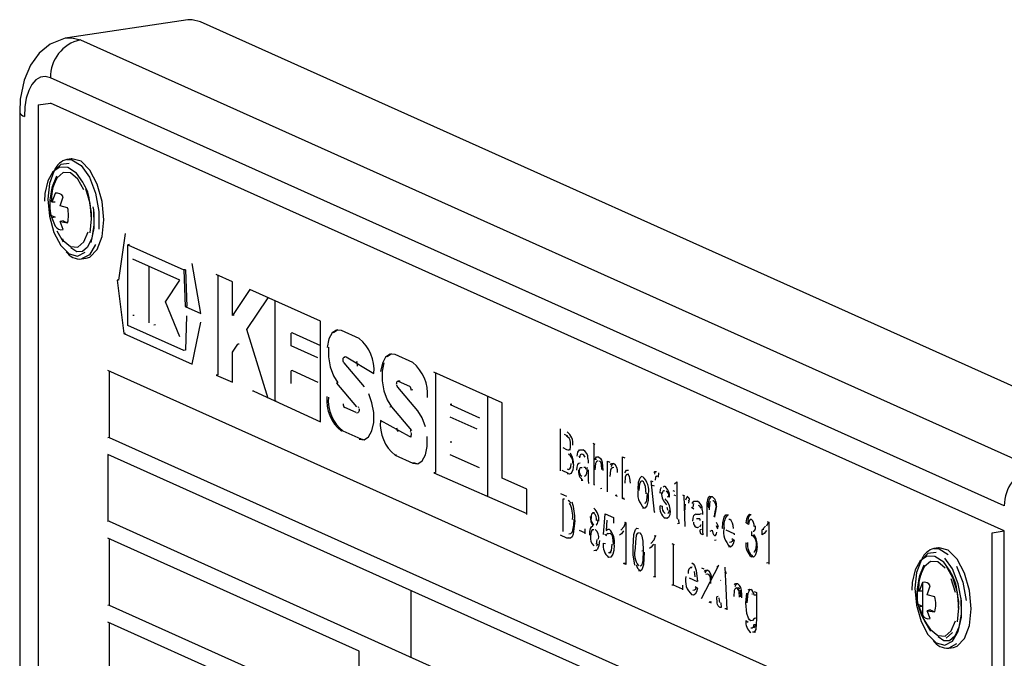
# Model space of a CAD drawing. Units: millimetres. Extents: x 69184 to 81475, y 69861 to 78440.
# Drawn here: x 79532 to 79588, y 74755 to 74792 of the extents above; entities that cross this region are included whole.
import ezdxf

# ---------------------------------------------------------------- set-up
doc = ezdxf.new("R2010")
doc.units = ezdxf.units.MM

# ---------------------------------------------------------------- blocks, each defined once
blk = doc.blocks.new('93025.01_MS - iso')
for p, q in [((-1327.808, 1617.684), (-1334.737, 1616.648)), ((-1272.069, 1592.912), (-1327.069, 1617.568)), ((-1333.998, 1616.533), (-1278.998, 1591.877)), ((-1280.73, 1589.687), (-1335.73, 1614.342)), ((-1336.423, 1612.79), (-1335.73, 1612.893)), ((-1336.423, 1612.79), (-1336.423, 1548.073)), ((-1280.73, 1588.238), (-1335.73, 1612.893)), ((-1337.498, 1612.376), (-1337.498, 1550.557)), ((-1334.524, 1609.682), (-1334.784, 1609.643)), ((-1335.447, 1607.69), (-1335.642, 1607.176)), ((-1335.642, 1607.176), (-1335.71, 1607.299)), ((-1335.447, 1607.181), (-1335.642, 1607.176)), ((-1335.173, 1606.965), (-1334.997, 1607.489)), ((-1334.733, 1606.861), (-1335.173, 1606.965)), ((-1335.71, 1606.43), (-1335.642, 1606.27)), ((-1335.71, 1606.43), (-1335.447, 1606.312)), ((-1335.447, 1606.312), (-1335.642, 1606.27)), ((-1335.642, 1606.27), (-1335.447, 1605.802)), ((-1334.997, 1606.11), (-1335.173, 1606.06)), ((-1334.997, 1605.601), (-1335.173, 1606.06)), ((-1335.173, 1606.06), (-1334.733, 1605.992)), ((-1334.997, 1606.11), (-1334.733, 1605.992)), ((-1331.413, 1605.37), (-1331.794, 1602.695)), ((-1331.17, 1604.733), (-1331.257, 1604.72)), ((-1331.257, 1600.084), (-1331.257, 1604.72)), ((-1331.257, 1604.72), (-1328.032, 1603.274)), ((-1333.927, 1603.907), (-1333.667, 1603.946)), ((-1328.257, 1602.686), (-1330.975, 1603.904)), ((-1330.039, 1600.227), (-1330.039, 1603.484)), ((-1327.945, 1603.287), (-1328.032, 1603.274)), ((-1328.032, 1603.274), (-1327.957, 1601.166)), ((-1327.945, 1603.287), (-1327.87, 1601.179)), ((-1327.057, 1600.763), (-1327.557, 1603.641)), ((-1331.794, 1602.695), (-1331.881, 1602.682)), ((-1331.881, 1602.682), (-1331.493, 1599.61)), ((-1329.1, 1601.435), (-1328.257, 1602.686)), ((-1325.227, 1602.597), (-1326.163, 1603.016)), ((-1326.076, 1602.977), (-1326.076, 1597.234)), ((-1325.227, 1600.658), (-1325.227, 1602.597)), ((-1324.223, 1602.147), (-1325.227, 1600.658)), ((-1320.163, 1600.326), (-1324.223, 1602.147)), ((-1328.257, 1599.429), (-1329.1, 1601.435)), ((-1324.398, 1599.838), (-1323.163, 1601.671)), ((-1322.788, 1601.503), (-1322.788, 1595.708)), ((-1327.87, 1601.179), (-1327.957, 1601.166)), ((-1327.957, 1601.166), (-1327.057, 1600.763)), ((-1330.888, 1600.66), (-1330.975, 1600.647)), ((-1327.872, 1600.641), (-1327.945, 1598.651)), ((-1325.14, 1600.671), (-1325.227, 1600.658)), ((-1320.163, 1594.531), (-1320.163, 1600.326)), ((-1328.032, 1598.638), (-1331.257, 1600.084)), ((-1329.67, 1600.114), (-1329.757, 1600.101)), ((-1327.557, 1597.846), (-1327.057, 1600.276)), ((-1323.163, 1595.876), (-1324.398, 1599.838)), ((-1317.919, 1599.32), (-1318.945, 1599.78)), ((-1331.406, 1599.623), (-1331.493, 1599.61)), ((-1331.493, 1599.61), (-1327.557, 1597.846)), ((-1321.765, 1599.648), (-1321.852, 1599.635)), ((-1321.852, 1598.91), (-1321.852, 1599.635)), ((-1321.765, 1599.648), (-1320.163, 1598.929)), ((-1327.945, 1598.651), (-1328.032, 1598.638)), ((-1325.227, 1598.54), (-1324.922, 1598.992)), ((-1324.835, 1599.005), (-1324.922, 1598.992)), ((-1320.304, 1598.216), (-1321.852, 1598.91)), ((-1325.227, 1596.801), (-1325.227, 1598.54)), ((-1318.7, 1598.265), (-1318.786, 1598.252)), ((-1318.7, 1598.265), (-1318.672, 1598.261)), ((-1318.672, 1598.261), (-1317.076, 1597.314)), ((-1314.832, 1597.937), (-1315.858, 1598.397)), ((-1285.423, 1576.404), (-1332.423, 1597.474)), ((-1321.765, 1597.474), (-1321.852, 1597.461)), ((-1321.852, 1596.737), (-1321.852, 1597.461)), ((-1321.765, 1597.474), (-1320.304, 1596.819)), ((-1317.623, 1596.546), (-1318.791, 1597.915)), ((-1318.018, 1597.968), (-1318.105, 1597.955)), ((-1332.336, 1597.435), (-1332.336, 1593.623)), ((-1326.076, 1597.234), (-1326.163, 1597.221)), ((-1326.163, 1597.221), (-1325.227, 1596.801)), ((-1309.678, 1595.626), (-1313.614, 1597.391)), ((-1313.527, 1597.352), (-1313.527, 1591.608)), ((-1319.154, 1596.772), (-1319.24, 1596.759)), ((-1319.24, 1596.759), (-1318.072, 1595.39)), ((-1314.536, 1595.162), (-1315.704, 1596.531)), ((-1315.613, 1596.882), (-1315.699, 1596.869)), ((-1315.672, 1596.864), (-1315.018, 1596.571)), ((-1315.613, 1596.882), (-1315.585, 1596.877)), ((-1314.838, 1596.363), (-1314.925, 1596.35)), ((-1323.992, 1596.299), (-1324.078, 1596.286)), ((-1323.992, 1596.299), (-1320.163, 1594.531)), ((-1310.527, 1596.007), (-1310.527, 1590.263)), ((-1322.701, 1595.721), (-1322.788, 1595.708)), ((-1318.105, 1595.057), (-1318.759, 1595.35)), ((-1316.067, 1595.388), (-1316.153, 1595.375)), ((-1316.067, 1595.388), (-1314.899, 1594.02)), ((-1312.591, 1595.535), (-1312.678, 1595.522)), ((-1312.678, 1595.522), (-1310.989, 1594.765)), ((-1309.678, 1591.279), (-1309.678, 1595.626)), ((-1318.077, 1595.053), (-1317.991, 1595.066)), ((-1311.13, 1594.104), (-1312.678, 1594.798)), ((-1315.018, 1593.673), (-1316.701, 1594.607)), ((-1306.31, 1591.702), (-1306.31, 1594.117)), ((-1332.336, 1593.623), (-1332.423, 1593.61)), ((-1332.336, 1593.623), (-1285.423, 1572.592)), ((-1318.858, 1593.998), (-1318.945, 1593.985)), ((-1318.858, 1593.998), (-1317.832, 1593.538)), ((-1317.832, 1593.538), (-1317.919, 1593.525)), ((-1317.832, 1593.538), (-1317.627, 1593.495)), ((-1314.99, 1593.669), (-1314.904, 1593.682)), ((-1314.899, 1594.02), (-1314.985, 1594.007)), ((-1305.893, 1593.703), (-1306.096, 1593.793)), ((-1312.591, 1593.362), (-1312.678, 1593.349)), ((-1306.182, 1593.037), (-1305.964, 1592.939)), ((-1305.854, 1592.908), (-1305.745, 1592.924)), ((-1304.461, 1593.287), (-1304.333, 1593.23)), ((-1304.374, 1590.886), (-1304.374, 1593.249)), ((-1296.423, 1576.506), (-1332.423, 1592.644)), ((-1332.423, 1592.644), (-1332.423, 1588.781)), ((-1315.771, 1592.614), (-1315.858, 1592.601)), ((-1315.858, 1592.601), (-1314.832, 1592.141)), ((-1310.989, 1591.867), (-1312.678, 1592.624)), ((-1305.213, 1592.518), (-1305.267, 1592.555)), ((-1304.246, 1592.361), (-1304.333, 1592.348)), ((-1302.74, 1592.516), (-1302.612, 1592.458)), ((-1302.74, 1590.101), (-1302.74, 1592.516)), ((-1314.745, 1592.154), (-1314.832, 1592.141)), ((-1314.745, 1592.154), (-1314.54, 1592.111)), ((-1304.885, 1591.885), (-1304.977, 1591.895)), ((-1304.858, 1591.796), (-1304.857, 1591.886)), ((-1304.771, 1591.809), (-1304.77, 1591.899)), ((-1303.6, 1592.252), (-1303.472, 1592.194)), ((-1303.6, 1590.487), (-1303.6, 1592.252)), ((-1303.24, 1591.888), (-1303.348, 1591.872)), ((-1313.527, 1591.608), (-1313.614, 1591.595)), ((-1313.614, 1591.595), (-1308.256, 1589.245)), ((-1308.256, 1590.642), (-1309.678, 1591.279)), ((-1305.851, 1591.548), (-1306.224, 1591.715)), ((-1305.851, 1591.548), (-1305.938, 1591.535)), ((-1302.378, 1591.502), (-1302.486, 1591.486)), ((-1301.73, 1591.302), (-1301.636, 1591.386)), ((-1300.682, 1591.391), (-1300.757, 1591.379)), ((-1300.668, 1591.588), (-1300.686, 1591.332)), ((-1308.256, 1589.193), (-1308.256, 1590.642)), ((-1305.032, 1591.149), (-1305.118, 1591.136)), ((-1304.333, 1590.867), (-1304.374, 1590.886)), ((-1303.926, 1590.684), (-1304.012, 1590.672)), ((-1301.083, 1591.123), (-1300.987, 1591.08)), ((-1300.9, 1589.328), (-1301.083, 1591.123)), ((-1300.996, 1590.857), (-1301.083, 1590.844)), ((-1300.9, 1590.814), (-1300.996, 1590.857)), ((-1300.407, 1590.779), (-1300.347, 1590.815)), ((-1299.746, 1590.953), (-1299.618, 1591.072)), ((-1299.618, 1591.072), (-1299.618, 1589.186)), ((-1310.527, 1590.263), (-1310.614, 1590.25)), ((-1306.31, 1590.401), (-1305.97, 1590.249)), ((-1306.096, 1590.078), (-1306.182, 1590.065)), ((-1303.065, 1590.299), (-1303.152, 1590.286)), ((-1303.023, 1590.228), (-1303.152, 1590.286)), ((-1302.653, 1590.114), (-1302.74, 1590.101)), ((-1302.612, 1590.044), (-1302.74, 1590.101)), ((-1300.488, 1590.427), (-1300.575, 1590.414)), ((-1300.03, 1590.187), (-1300.158, 1590.213)), ((-1299.842, 1590.567), (-1299.746, 1590.524)), ((-1299.66, 1590.258), (-1299.756, 1590.301)), ((-1299.286, 1590.318), (-1299.174, 1590.267)), ((-1299.2, 1590.279), (-1299.158, 1588.495)), ((-1298.902, 1590.093), (-1298.942, 1589.84)), ((-1306.182, 1590.065), (-1306.182, 1588.208)), ((-1301.504, 1589.568), (-1301.591, 1589.555)), ((-1300.591, 1589.695), (-1300.463, 1589.668)), ((-1298.941, 1589.967), (-1298.965, 1589.964)), ((-1298.924, 1589.953), (-1298.941, 1589.967)), ((-1298.634, 1589.499), (-1298.762, 1589.587)), ((-1297.87, 1587.918), (-1297.87, 1589.557)), ((-1304.354, 1589.289), (-1304.463, 1589.273)), ((-1303.841, 1588.025), (-1303.745, 1589.22)), ((-1303.745, 1589.22), (-1303.264, 1589.005)), ((-1303.264, 1589.005), (-1303.264, 1588.695)), ((-1300.858, 1589.309), (-1300.9, 1589.328)), ((-1300.199, 1588.983), (-1300.286, 1588.97)), ((-1298.386, 1588.941), (-1298.475, 1588.937)), ((-1298.293, 1588.931), (-1298.386, 1588.941)), ((-1298.18, 1589.223), (-1298.266, 1589.21)), ((-1332.336, 1588.793), (-1332.423, 1588.781)), ((-1332.336, 1588.793), (-1296.423, 1572.642)), ((-1304.15, 1588.86), (-1304.237, 1588.847)), ((-1303.638, 1588.863), (-1303.686, 1588.259)), ((-1302.63, 1588.752), (-1302.548, 1588.715)), ((-1302.548, 1588.715), (-1302.548, 1586.3)), ((-1299.494, 1588.667), (-1299.58, 1588.654)), ((-1299.506, 1588.907), (-1299.49, 1588.64)), ((-1298.266, 1588.842), (-1298.265, 1588.931)), ((-1296.89, 1588.398), (-1296.977, 1588.385)), ((-1296.55, 1588.895), (-1296.611, 1588.896)), ((-1295.48, 1588.611), (-1295.608, 1588.7)), ((-1295.073, 1588.507), (-1295.16, 1588.494)), ((-1294.398, 1588.776), (-1294.315, 1588.739)), ((-1294.315, 1588.739), (-1294.315, 1586.324)), ((-1317.923, 1581.314), (-1332.423, 1587.815)), ((-1305.954, 1587.827), (-1306.31, 1587.987)), ((-1305.867, 1587.84), (-1305.954, 1587.827)), ((-1305.84, 1588.08), (-1305.732, 1588.097)), ((-1304.921, 1588.128), (-1305.219, 1588.261)), ((-1304.921, 1588.354), (-1304.921, 1588.076)), ((-1303.686, 1587.991), (-1303.754, 1588.038)), ((-1303.456, 1588.09), (-1303.543, 1588.077)), ((-1301.76, 1588.13), (-1301.868, 1588.114)), ((-1300.909, 1587.98), (-1300.826, 1587.943)), ((-1298.179, 1588.325), (-1298.265, 1588.312)), ((-1298.105, 1588.023), (-1298.233, 1588.081)), ((-1297.693, 1588.233), (-1297.565, 1588.289)), ((-1296.304, 1588.073), (-1296.762, 1588.278)), ((-1296.434, 1587.8), (-1296.308, 1587.713)), ((-1295.295, 1587.962), (-1295.284, 1588.2)), ((-1294.597, 1588.314), (-1294.684, 1588.301)), ((-1294.684, 1588.015), (-1294.684, 1588.301)), ((-1281.423, 1588.134), (-1280.73, 1588.238)), ((-1281.423, 1523.417), (-1281.423, 1588.134)), ((-1280.73, 1523.521), (-1280.73, 1588.238)), ((-1332.336, 1587.776), (-1332.336, 1583.964)), ((-1303.857, 1587.537), (-1303.729, 1587.51)), ((-1300.868, 1585.599), (-1300.868, 1587.48)), ((-1299.89, 1587.523), (-1299.762, 1587.466)), ((-1299.804, 1585.122), (-1299.804, 1587.485)), ((-1297.35, 1587.706), (-1297.437, 1587.693)), ((-1296.572, 1587.595), (-1296.463, 1587.611)), ((-1295.624, 1587.561), (-1295.496, 1587.535)), ((-1284.524, 1587.267), (-1284.784, 1587.229)), ((-1304.31, 1587.111), (-1304.397, 1587.098)), ((-1304.217, 1587.103), (-1304.31, 1587.111)), ((-1303.499, 1586.983), (-1303.391, 1586.999)), ((-1301.536, 1587.09), (-1301.623, 1587.077)), ((-1295.227, 1586.754), (-1295.313, 1586.741)), ((-1302.589, 1586.37), (-1302.676, 1586.357)), ((-1302.548, 1586.3), (-1302.676, 1586.357)), ((-1298.719, 1586.142), (-1298.827, 1586.125)), ((-1298.185, 1584.344), (-1297.181, 1586.264)), ((-1298.185, 1586.109), (-1298.057, 1586.051)), ((-1297.309, 1586.146), (-1297.181, 1586.264)), ((-1296.849, 1586.16), (-1296.721, 1583.688)), ((-1294.357, 1586.395), (-1294.443, 1586.382)), ((-1294.315, 1586.376), (-1294.357, 1586.395)), ((-1300.868, 1585.599), (-1300.955, 1585.586)), ((-1300.826, 1585.58), (-1300.868, 1585.599)), ((-1297.825, 1585.746), (-1297.933, 1585.729)), ((-1297.791, 1585.736), (-1297.835, 1585.743)), ((-1296.762, 1585.863), (-1296.849, 1585.85)), ((-1296.721, 1585.793), (-1296.849, 1585.85)), ((-1299.804, 1585.122), (-1299.89, 1585.109)), ((-1299.281, 1584.887), (-1299.804, 1585.122)), ((-1299.281, 1585.114), (-1299.281, 1584.836)), ((-1298.421, 1585.307), (-1298.879, 1585.512)), ((-1298.551, 1585.034), (-1298.425, 1584.947)), ((-1297.068, 1585.381), (-1297.094, 1585.393)), ((-1285.447, 1585.276), (-1285.642, 1584.761)), ((-1285.447, 1585.276), (-1285.447, 1583.388)), ((-1285.173, 1584.551), (-1284.997, 1585.074)), ((-1314.923, 1580.935), (-1314.923, 1584.799)), ((-1298.689, 1584.829), (-1298.58, 1584.845)), ((-1297.222, 1584.46), (-1297.309, 1584.447)), ((-1296.058, 1584.96), (-1296.145, 1584.947)), ((-1295.244, 1584.594), (-1295.282, 1584.597)), ((-1295.144, 1584.745), (-1295.015, 1584.688)), ((-1295.057, 1584.542), (-1295.144, 1584.529)), ((-1295.015, 1584.688), (-1295.015, 1583.184)), ((-1285.642, 1584.761), (-1285.71, 1584.885)), ((-1285.447, 1584.767), (-1285.642, 1584.761)), ((-1284.733, 1584.447), (-1285.173, 1584.551)), ((-1332.336, 1583.964), (-1332.423, 1583.951)), ((-1332.336, 1583.964), (-1317.923, 1577.502)), ((-1297.65, 1584.156), (-1297.737, 1584.143)), ((-1297.608, 1584.086), (-1297.737, 1584.143)), ((-1297.608, 1584.137), (-1297.65, 1584.156)), ((-1297.068, 1584.099), (-1297.052, 1583.832)), ((-1285.71, 1584.015), (-1285.642, 1583.855)), ((-1285.71, 1584.015), (-1285.447, 1583.897)), ((-1285.447, 1583.897), (-1285.642, 1583.855)), ((-1285.642, 1583.855), (-1285.447, 1583.388)), ((-1296.762, 1583.758), (-1296.849, 1583.745)), ((-1296.721, 1583.739), (-1296.762, 1583.758)), ((-1284.997, 1583.696), (-1285.173, 1583.645)), ((-1284.997, 1583.186), (-1285.173, 1583.645)), ((-1285.173, 1583.645), (-1284.733, 1583.577)), ((-1284.997, 1583.696), (-1284.733, 1583.577)), ((-1304.423, 1570.433), (-1332.423, 1582.985)), ((-1332.336, 1582.946), (-1332.336, 1579.134)), ((-1295.624, 1583.072), (-1295.496, 1582.984)), ((-1295.057, 1583.21), (-1295.144, 1583.197)), ((-1317.923, 1577.451), (-1317.923, 1581.314)), ((-1283.927, 1581.492), (-1283.667, 1581.531))]:
    blk.add_line(p, q)
at = {"flags": 128}
for points in [[(-1327.069, 1617.568), (-1327.557, 1617.694), (-1327.808, 1617.684)], [(-1334.733, 1616.628), (-1334.885, 1616.622), (-1335.731, 1616.293), (-1336.384, 1615.764), (-1336.882, 1615.076), (-1337.246, 1614.204), (-1337.461, 1613.112), (-1337.498, 1612.376)], [(-1334.735, 1616.649), (-1334.485, 1616.659), (-1333.998, 1616.533)], [(-1335.73, 1614.342), (-1336.022, 1614.418), (-1336.304, 1614.379), (-1336.563, 1614.228), (-1336.79, 1613.969), (-1336.977, 1613.614), (-1337.116, 1613.175), (-1337.201, 1612.669), (-1337.23, 1612.117)], [(-1334.653, 1609.402), (-1335.13, 1609.353), (-1335.526, 1608.953), (-1335.788, 1608.255), (-1335.879, 1607.354), (-1335.788, 1606.371), (-1335.526, 1605.439), (-1335.13, 1604.684), (-1334.653, 1604.208), (-1334.159, 1604.075), (-1333.715, 1604.303)], [(-1334.784, 1609.643), (-1334.489, 1609.624), (-1333.959, 1609.291), (-1333.482, 1608.619), (-1333.123, 1607.697), (-1332.93, 1606.651), (-1332.93, 1605.621)], [(-1332.646, 1606.164), (-1332.744, 1607.219), (-1333.024, 1608.22), (-1333.449, 1609.031), (-1333.962, 1609.543), (-1334.493, 1609.686), (-1334.524, 1609.682)], [(-1333.857, 1608.327), (-1334.216, 1608.852), (-1334.727, 1609.188), (-1335.181, 1609.193), (-1335.585, 1608.922), (-1335.875, 1608.419), (-1336.04, 1607.68), (-1336.062, 1607.243)], [(-1333.791, 1607.895), (-1334.147, 1608.514), (-1334.567, 1608.864), (-1334.987, 1608.891), (-1335.343, 1608.591), (-1335.526, 1608.206)], [(-1335.655, 1607.793), (-1335.601, 1608.088), (-1335.349, 1608.702)], [(-1333.708, 1607.966), (-1333.457, 1607.126), (-1333.368, 1606.229), (-1333.457, 1605.41)], [(-1333.362, 1606.205), (-1333.358, 1606.594), (-1333.449, 1607.121)], [(-1333.272, 1606.914), (-1333.237, 1606.735), (-1333.215, 1605.866), (-1333.343, 1605.115), (-1333.588, 1604.584), (-1333.883, 1604.331), (-1334.207, 1604.324), (-1334.546, 1604.544)], [(-1333.381, 1604.862), (-1333.202, 1605.675), (-1333.202, 1606.633)], [(-1333.667, 1603.946), (-1333.449, 1604.016), (-1333.024, 1604.446), (-1332.744, 1605.196), (-1332.646, 1606.164)], [(-1334.973, 1604.877), (-1335.336, 1605.501)], [(-1335.055, 1605.062), (-1334.987, 1604.972), (-1334.567, 1604.623), (-1334.147, 1604.596), (-1333.791, 1604.896), (-1333.553, 1605.477)], [(-1333.123, 1604.748), (-1333.482, 1604.148), (-1333.927, 1603.907)], [(-1318.945, 1599.78), (-1319.232, 1599.812), (-1319.485, 1599.644), (-1319.673, 1599.298), (-1319.774, 1598.814)], [(-1319.15, 1599.823), (-1319.399, 1599.657)], [(-1319.688, 1598.827), (-1319.689, 1598.264), (-1319.591, 1597.689), (-1319.405, 1597.171), (-1319.154, 1596.772)], [(-1318.791, 1597.915), (-1318.819, 1597.959), (-1318.84, 1598.016), (-1318.851, 1598.079), (-1318.85, 1598.142), (-1318.839, 1598.195), (-1318.818, 1598.233), (-1318.791, 1598.252), (-1318.759, 1598.248)], [(-1315.858, 1598.397), (-1316.145, 1598.428), (-1316.398, 1598.26), (-1316.586, 1597.914), (-1316.687, 1597.43)], [(-1316.063, 1598.44), (-1316.312, 1598.273)], [(-1316.5, 1597.927), (-1316.601, 1597.443), (-1316.602, 1596.88), (-1316.504, 1596.305), (-1316.318, 1595.787), (-1316.067, 1595.388)], [(-1315.764, 1596.696), (-1315.763, 1596.758), (-1315.752, 1596.811), (-1315.731, 1596.849), (-1315.704, 1596.868), (-1315.672, 1596.864)], [(-1315.704, 1596.531), (-1315.732, 1596.575), (-1315.753, 1596.632)], [(-1317.919, 1593.525), (-1317.631, 1593.494), (-1317.378, 1593.661), (-1317.19, 1594.008), (-1317.089, 1594.491), (-1317.088, 1595.054), (-1317.186, 1595.629), (-1317.372, 1596.147)], [(-1317.937, 1595.302), (-1317.927, 1595.239), (-1317.927, 1595.177), (-1317.938, 1595.123), (-1317.959, 1595.085), (-1317.987, 1595.067), (-1317.991, 1595.066)], [(-1317.986, 1595.403), (-1317.958, 1595.359)], [(-1314.099, 1594.246), (-1314.285, 1594.763), (-1314.536, 1595.162)], [(-1314.937, 1593.905), (-1314.926, 1593.842), (-1314.926, 1593.78), (-1314.937, 1593.727), (-1314.958, 1593.688), (-1314.986, 1593.67), (-1315.018, 1593.673)], [(-1314.985, 1594.007), (-1314.957, 1593.963)], [(-1314.832, 1592.141), (-1314.544, 1592.11), (-1314.291, 1592.277), (-1314.103, 1592.624), (-1314.002, 1593.108), (-1314.001, 1593.671)], [(-1305.733, 1593.202), (-1305.741, 1593.337), (-1305.769, 1593.47), (-1305.82, 1593.579), (-1305.98, 1593.69)], [(-1305.964, 1592.939), (-1305.891, 1592.913), (-1305.836, 1592.911)], [(-1305.836, 1592.911), (-1305.784, 1592.948), (-1305.75, 1593.029), (-1305.733, 1593.202)], [(-1305.354, 1592.542), (-1305.313, 1592.771), (-1305.221, 1592.915), (-1305.017, 1592.918)], [(-1305.034, 1592.646), (-1305.108, 1592.665), (-1305.174, 1592.631), (-1305.207, 1592.552), (-1305.225, 1592.454)], [(-1304.892, 1592.49), (-1304.967, 1592.602), (-1305.034, 1592.646)], [(-1304.735, 1592.404), (-1304.729, 1592.254), (-1304.729, 1592.137)], [(-1304.333, 1592.348), (-1304.234, 1592.508), (-1304.124, 1592.517)], [(-1304.124, 1592.517), (-1304.007, 1592.409), (-1303.959, 1592.316), (-1303.924, 1592.205), (-1303.884, 1591.727)], [(-1305.573, 1592.063), (-1305.602, 1591.766), (-1305.694, 1591.55), (-1305.81, 1591.502), (-1305.938, 1591.535)], [(-1305.936, 1591.812), (-1305.886, 1591.792), (-1305.847, 1591.784)], [(-1305.847, 1591.784), (-1305.775, 1591.812), (-1305.727, 1591.907), (-1305.701, 1592.125)], [(-1305.37, 1591.748), (-1305.356, 1591.922), (-1305.312, 1592.063), (-1305.257, 1592.135), (-1305.191, 1592.168)], [(-1305.064, 1591.882), (-1305.183, 1591.877), (-1305.207, 1591.853), (-1305.226, 1591.815), (-1305.241, 1591.708)], [(-1304.791, 1591.574), (-1304.774, 1591.701), (-1304.771, 1591.809)], [(-1304.154, 1592.252), (-1304.202, 1592.258), (-1304.244, 1592.233), (-1304.304, 1592.116), (-1304.333, 1591.762)], [(-1303.926, 1591.781), (-1303.95, 1592.07), (-1303.97, 1592.139), (-1303.998, 1592.198), (-1304.031, 1592.241), (-1304.068, 1592.265)], [(-1303.292, 1591.866), (-1303.34, 1591.873), (-1303.384, 1591.851), (-1303.419, 1591.803), (-1303.444, 1591.733), (-1303.472, 1591.376)], [(-1303.43, 1592.052), (-1303.371, 1592.122), (-1303.256, 1592.128)], [(-1303.386, 1591.961), (-1303.343, 1592.065), (-1303.292, 1592.126)], [(-1304.932, 1591.404), (-1304.932, 1591.404), (-1304.866, 1591.439), (-1304.791, 1591.574)], [(-1302.612, 1591.577), (-1302.513, 1591.736), (-1302.403, 1591.746)], [(-1302.433, 1591.481), (-1302.481, 1591.486), (-1302.523, 1591.462), (-1302.583, 1591.344), (-1302.612, 1590.99)], [(-1302.291, 1590.997), (-1302.316, 1591.286), (-1302.335, 1591.354), (-1302.363, 1591.413), (-1302.397, 1591.456), (-1302.433, 1591.481)], [(-1301.841, 1590.632), (-1301.813, 1591.044), (-1301.73, 1591.302)], [(-1300.94, 1591.609), (-1300.887, 1591.672), (-1300.781, 1591.669)], [(-1300.886, 1591.519), (-1300.854, 1591.622)], [(-1300.757, 1591.379), (-1300.805, 1591.387), (-1300.826, 1591.375), (-1300.842, 1591.346), (-1300.858, 1591.172)], [(-1301.591, 1591.103), (-1301.644, 1591.111), (-1301.692, 1591.085), (-1301.76, 1590.955), (-1301.799, 1590.563)], [(-1301.382, 1590.385), (-1301.422, 1590.806), (-1301.49, 1590.995), (-1301.538, 1591.064), (-1301.591, 1591.103)], [(-1300.575, 1590.414), (-1300.55, 1590.637), (-1300.494, 1590.766)], [(-1301.254, 1590.342), (-1301.27, 1589.992), (-1301.341, 1589.694), (-1301.45, 1589.559), (-1301.591, 1589.555)], [(-1301.451, 1589.839), (-1301.45, 1589.839), (-1301.402, 1589.866), (-1301.334, 1590), (-1301.296, 1590.398)], [(-1300.303, 1590.526), (-1300.359, 1590.541), (-1300.409, 1590.52), (-1300.437, 1590.466), (-1300.447, 1590.388)], [(-1299.088, 1590.034), (-1299.023, 1590.209), (-1298.984, 1590.245), (-1298.969, 1590.245)], [(-1299.023, 1590.231), (-1298.952, 1590.17), (-1298.902, 1590.093)], [(-1297.87, 1589.557), (-1297.858, 1589.866), (-1297.798, 1590.129), (-1297.698, 1590.235), (-1297.573, 1590.231)], [(-1305.712, 1589.857), (-1305.807, 1589.943), (-1305.884, 1589.984)], [(-1300.126, 1589.428), (-1300.139, 1589.525), (-1300.167, 1589.589)], [(-1299.139, 1589.778), (-1299.155, 1589.588), (-1299.158, 1589.433)], [(-1298.721, 1589.816), (-1298.629, 1589.96), (-1298.426, 1589.963)], [(-1298.676, 1589.6), (-1298.635, 1589.829)], [(-1298.214, 1589.548), (-1298.289, 1589.66), (-1298.356, 1589.705)], [(-1297.666, 1589.943), (-1297.7, 1589.894), (-1297.721, 1589.82), (-1297.741, 1589.464)], [(-1297.489, 1589.966), (-1297.537, 1589.976), (-1297.539, 1589.974)], [(-1304.397, 1589.265), (-1304.469, 1589.27), (-1304.524, 1589.202), (-1304.549, 1589.112), (-1304.557, 1589.005)], [(-1299.998, 1589.402), (-1300.023, 1589.172), (-1300.098, 1589.007), (-1300.186, 1588.955), (-1300.286, 1588.97)], [(-1299.618, 1589.186), (-1299.613, 1589.031), (-1299.606, 1588.993), (-1299.593, 1588.958), (-1299.575, 1588.934), (-1299.555, 1588.921)], [(-1298.692, 1588.806), (-1298.678, 1588.98), (-1298.634, 1589.122), (-1298.579, 1589.193), (-1298.513, 1589.226)], [(-1298.489, 1589.208), (-1298.362, 1589.196), (-1298.266, 1589.21)], [(-1298.144, 1589.449), (-1298.138, 1589.299), (-1298.137, 1589.182)], [(-1296.977, 1588.385), (-1296.958, 1588.731), (-1296.884, 1589.023), (-1296.776, 1589.159), (-1296.636, 1589.16)], [(-1295.608, 1588.7), (-1295.575, 1588.934), (-1295.504, 1589.12), (-1295.418, 1589.196), (-1295.316, 1589.188)], [(-1305.493, 1588.841), (-1305.585, 1588.05), (-1305.649, 1587.904), (-1305.737, 1587.815), (-1305.954, 1587.827)], [(-1305.635, 1588.185), (-1305.549, 1588.566), (-1305.535, 1588.916)], [(-1304.631, 1587.997), (-1304.619, 1588.203), (-1304.579, 1588.382), (-1304.522, 1588.482), (-1304.446, 1588.527)], [(-1304.254, 1588.592), (-1304.237, 1588.591), (-1304.181, 1588.66), (-1304.157, 1588.751), (-1304.15, 1588.86)], [(-1302.83, 1588.289), (-1302.645, 1588.503), (-1302.544, 1588.765)], [(-1302.136, 1587.306), (-1302.09, 1588.043), (-1301.995, 1588.331), (-1301.912, 1588.397), (-1301.815, 1588.386)], [(-1298.5, 1588.448), (-1298.427, 1588.436), (-1298.361, 1588.471)], [(-1298.341, 1588.449), (-1298.34, 1588.449)], [(-1298.275, 1588.484), (-1298.2, 1588.619)], [(-1297.345, 1588.739), (-1297.273, 1588.586), (-1297.224, 1588.455)], [(-1297.239, 1588.34), (-1297.284, 1588.443), (-1297.318, 1588.525)], [(-1296.393, 1588.677), (-1296.472, 1588.832), (-1296.55, 1588.895)], [(-1296.346, 1588.37), (-1296.362, 1588.544), (-1296.393, 1588.677)], [(-1295.312, 1588.907), (-1295.388, 1588.904), (-1295.443, 1588.822), (-1295.48, 1588.611)], [(-1295.203, 1588.219), (-1295.181, 1588.218), (-1295.112, 1588.282), (-1295.081, 1588.382), (-1295.073, 1588.507)], [(-1294.684, 1588.301), (-1294.499, 1588.514)], [(-1294.413, 1588.527), (-1294.311, 1588.789)], [(-1305.743, 1588.099), (-1305.731, 1588.097), (-1305.635, 1588.185)], [(-1304.4, 1588.307), (-1304.491, 1588.302), (-1304.555, 1588.197), (-1304.589, 1587.932)], [(-1303.543, 1588.077), (-1303.602, 1588.088), (-1303.655, 1588.055), (-1303.713, 1587.937)], [(-1303.686, 1588.259), (-1303.594, 1588.343), (-1303.508, 1588.34)], [(-1303.257, 1587.48), (-1303.298, 1587.852), (-1303.326, 1587.939), (-1303.364, 1588.01), (-1303.456, 1588.09)], [(-1302.676, 1588.239), (-1302.802, 1588.075), (-1302.916, 1587.991)], [(-1301.95, 1588.003), (-1302.001, 1587.595), (-1302.007, 1587.25)], [(-1301.816, 1588.108), (-1301.862, 1588.114), (-1301.903, 1588.088), (-1301.95, 1588.003)], [(-1301.536, 1587.09), (-1301.557, 1587.655), (-1301.608, 1587.937), (-1301.661, 1588.055), (-1301.73, 1588.121)], [(-1301.108, 1587.518), (-1300.924, 1587.731), (-1300.822, 1587.993)], [(-1298.233, 1588.081), (-1298.256, 1588.21), (-1298.265, 1588.312)], [(-1297.439, 1587.972), (-1297.383, 1587.973), (-1297.338, 1588.025), (-1297.316, 1588.092), (-1297.309, 1588.176)], [(-1296.304, 1588.1), (-1296.304, 1588.056), (-1296.305, 1588.021)], [(-1295.212, 1587.957), (-1295.26, 1587.966), (-1295.279, 1587.963)], [(-1294.443, 1588.264), (-1294.569, 1588.099), (-1294.684, 1588.015)], [(-1304.076, 1587.688), (-1304.1, 1587.403), (-1304.179, 1587.18), (-1304.277, 1587.088)], [(-1304.251, 1587.391), (-1304.217, 1587.392), (-1304.152, 1587.497)], [(-1304.238, 1587.484), (-1304.205, 1587.75)], [(-1303.545, 1586.995), (-1303.451, 1587.001), (-1303.413, 1587.047), (-1303.385, 1587.114), (-1303.344, 1587.467)], [(-1303.216, 1587.428), (-1303.238, 1587.109), (-1303.292, 1586.896)], [(-1302.039, 1586.273), (-1302.122, 1586.853), (-1302.136, 1587.306)], [(-1300.955, 1587.467), (-1301.081, 1587.303), (-1301.195, 1587.219)], [(-1296.308, 1587.713), (-1296.354, 1587.502), (-1296.438, 1587.355), (-1296.529, 1587.311), (-1296.629, 1587.331)], [(-1296.474, 1587.612), (-1296.469, 1587.611), (-1296.407, 1587.654), (-1296.369, 1587.755)], [(-1294.983, 1587.351), (-1295.009, 1587.058), (-1295.09, 1586.831), (-1295.191, 1586.734), (-1295.313, 1586.741)], [(-1295.166, 1587.034), (-1295.127, 1587.037), (-1295.061, 1587.148), (-1295.025, 1587.423)], [(-1282.646, 1583.749), (-1282.744, 1584.805), (-1283.024, 1585.806), (-1283.449, 1586.617), (-1283.962, 1587.129), (-1284.493, 1587.271), (-1284.524, 1587.267)], [(-1303.292, 1586.896), (-1303.415, 1586.718), (-1303.546, 1586.717)], [(-1301.495, 1587.019), (-1301.54, 1586.283), (-1301.636, 1585.995), (-1301.718, 1585.929), (-1301.815, 1585.941)], [(-1301.729, 1586.232), (-1301.66, 1586.239), (-1301.608, 1586.311), (-1301.556, 1586.545), (-1301.536, 1587.09)], [(-1283.857, 1585.913), (-1284.216, 1586.437), (-1284.727, 1586.773), (-1285.181, 1586.778), (-1285.585, 1586.508), (-1285.875, 1586.004), (-1286.04, 1585.266), (-1286.062, 1584.829)], [(-1284.653, 1586.987), (-1285.13, 1586.939), (-1285.526, 1586.539), (-1285.788, 1585.841), (-1285.879, 1584.94), (-1285.788, 1583.957), (-1285.526, 1583.025), (-1285.13, 1582.27), (-1284.653, 1581.794), (-1284.159, 1581.661), (-1283.715, 1581.889), (-1283.381, 1582.447), (-1283.202, 1583.261), (-1283.202, 1584.219), (-1283.381, 1585.193), (-1283.715, 1586.051), (-1284.159, 1586.677)], [(-1284.784, 1587.229), (-1284.489, 1587.21), (-1283.959, 1586.877)], [(-1298.754, 1586.116), (-1298.847, 1586.117), (-1298.919, 1586.03), (-1298.953, 1585.915), (-1298.966, 1585.778)], [(-1298.753, 1586.394), (-1298.673, 1586.339), (-1298.599, 1586.243), (-1298.49, 1585.968), (-1298.421, 1585.334)], [(-1285.655, 1585.378), (-1285.601, 1585.673), (-1285.349, 1586.288)], [(-1284.147, 1586.1), (-1284.567, 1586.45), (-1284.987, 1586.477), (-1285.343, 1586.176), (-1285.526, 1585.792)], [(-1284.085, 1586.207), (-1283.708, 1585.552), (-1283.457, 1584.712), (-1283.368, 1583.814), (-1283.457, 1582.996)], [(-1283.482, 1586.204), (-1283.123, 1585.282), (-1282.93, 1584.236)], [(-1298.549, 1585.591), (-1298.565, 1585.765), (-1298.597, 1585.898)], [(-1298.015, 1585.91), (-1297.956, 1585.979), (-1297.841, 1585.985)], [(-1297.971, 1585.818), (-1297.928, 1585.923), (-1297.877, 1585.983)], [(-1297.65, 1585.21), (-1297.669, 1585.518), (-1297.689, 1585.593), (-1297.717, 1585.658), (-1297.752, 1585.708), (-1297.791, 1585.736)], [(-1298.591, 1584.846), (-1298.586, 1584.845), (-1298.524, 1584.888), (-1298.486, 1584.989)], [(-1296.282, 1585.133), (-1296.224, 1585.203), (-1296.108, 1585.209)], [(-1296.238, 1585.042), (-1296.196, 1585.146), (-1296.145, 1585.207)], [(-1283.553, 1584.686), (-1283.791, 1585.481)], [(-1298.425, 1584.947), (-1298.471, 1584.736), (-1298.555, 1584.589), (-1298.646, 1584.545), (-1298.746, 1584.565)], [(-1297.143, 1583.846), (-1297.233, 1583.923), (-1297.268, 1583.996), (-1297.292, 1584.084), (-1297.309, 1584.447)], [(-1296.145, 1584.947), (-1296.193, 1584.954), (-1296.236, 1584.931), (-1296.272, 1584.884), (-1296.297, 1584.814), (-1296.325, 1584.456)], [(-1296.004, 1584.42), (-1296.023, 1584.729), (-1296.043, 1584.804), (-1296.071, 1584.869), (-1296.106, 1584.919), (-1296.145, 1584.947)], [(-1295.984, 1584.882), (-1296.019, 1584.932), (-1296.058, 1584.96)], [(-1295.918, 1584.433), (-1295.937, 1584.742), (-1295.956, 1584.817)], [(-1295.883, 1584.681), (-1295.877, 1584.517), (-1295.876, 1584.389)], [(-1295.64, 1584.091), (-1295.581, 1584.646)], [(-1295.554, 1584.104), (-1295.495, 1584.659), (-1295.401, 1584.851)], [(-1295.488, 1584.838), (-1295.42, 1584.877), (-1295.344, 1584.866)], [(-1283.272, 1584.499), (-1283.237, 1584.321), (-1283.215, 1583.451), (-1283.343, 1582.7), (-1283.588, 1582.17), (-1283.883, 1581.916), (-1284.207, 1581.909), (-1284.546, 1582.13)], [(-1283.362, 1583.79), (-1283.358, 1584.18), (-1283.449, 1584.706)], [(-1297.181, 1584.379), (-1297.176, 1584.224), (-1297.168, 1584.185), (-1297.155, 1584.15), (-1297.137, 1584.126), (-1297.117, 1584.113)], [(-1297.052, 1583.832), (-1297.103, 1583.834), (-1297.143, 1583.846)], [(-1295.338, 1583.068), (-1295.413, 1583.122), (-1295.482, 1583.218), (-1295.576, 1583.489), (-1295.64, 1584.091)], [(-1283.667, 1581.531), (-1283.449, 1581.602), (-1283.024, 1582.032), (-1282.744, 1582.781), (-1282.646, 1583.749)], [(-1295.144, 1583.197), (-1295.239, 1583.069), (-1295.338, 1583.068)], [(-1295.337, 1582.665), (-1295.266, 1582.651), (-1295.204, 1582.693), (-1295.171, 1582.767), (-1295.152, 1582.862)], [(-1295.015, 1583.184), (-1295.064, 1582.569), (-1295.112, 1582.459), (-1295.178, 1582.389)], [(-1284.973, 1582.462), (-1285.336, 1583.087)], [(-1285.055, 1582.647), (-1284.987, 1582.558), (-1284.567, 1582.208), (-1284.147, 1582.181), (-1283.791, 1582.481), (-1283.553, 1583.063)], [(-1295.066, 1582.429), (-1295.092, 1582.402), (-1295.254, 1582.401)], [(-1283.708, 1582.381), (-1284.085, 1582.064)], [(-1283.482, 1581.733), (-1283.927, 1581.492)]]:
    blk.add_lwpolyline(points, dxfattribs=at)
for centre, radius, start, end in [((-1333.531, 1614.384), 2.199, 102.2489, 181.0879), ((-1337.159, 1612.458), 0.349, 193.7356, 258.2997), ((-1334.517, 1608.625), 1.052, 104.7122, 156.8011), ((-1333.51, 1607.416), 2.159, 154.3396, 184.573), ((-1336.043, 1606.917), 2.602, 4.4882, 32.8159), ((-1332.759, 1607.017), 3.009, 157.1897, 191.317), ((-1335.346, 1607.313), 0.391, 26.7571, 104.9507), ((-1336.608, 1606.426), 1.925, 346.9509, 13.0491), ((-1335.097, 1605.978), 0.391, 206.7571, 284.9507), ((-1334.005, 1604.894), 0.99, 215.2913, 274.4976), ((-1319.382, 1597.525), 2.316, 354.762, 50.8168), ((-1318.266, 1597.757), 0.255, 354.762, 50.8168), ((-1316.295, 1596.142), 2.316, 354.762, 50.8168), ((-1315.179, 1596.373), 0.255, 354.762, 50.8168), ((-1317.482, 1595.78), 2.316, 174.762, 230.8168), ((-1317.408, 1595.782), 2.299, 175.7513, 230.8899), ((-1318.597, 1595.548), 0.255, 174.762, 230.8168), ((-1314.395, 1594.396), 2.316, 174.762, 230.8168), ((-1315.51, 1594.165), 0.255, 174.762, 230.8168), ((-1306.429, 1593.28), 0.831, 352.6817, 53.5857), ((-1305.296, 1592.43), 0.561, 357.3437, 60.2722), ((-1306.113, 1592.227), 0.506, 349.8456, 60.2593), ((-1306.619, 1592.14), 1.049, 355.7878, 33.3661), ((-1303.611, 1591.664), 0.584, 353.7294, 52.5972), ((-1278.531, 1589.728), 2.199, 102.2489, 181.0879), ((-1304.618, 1591.677), 0.67, 172.7787, 231.8905), ((-1304.917, 1591.678), 0.325, 174.7419, 237.7271), ((-1299.285, 1591.591), 5.446, 178.2378, 186.4646), ((-1302.333, 1590.567), 1.102, 348.2266, 47.6311), ((-1300.717, 1590.25), 0.69, 354.7495, 54.0987), ((-1300.751, 1590.392), 1.116, 167.5537, 227.5662), ((-1299.611, 1590.397), 0.878, 178.0163, 227.8528), ((-1300.864, 1589.438), 0.867, 357.6488, 48.5924), ((-1300.404, 1590.262), 0.335, 353.8738, 55.8201), ((-1297.029, 1589.741), 0.773, 140.5327, 192.7993), ((-1297.985, 1589.71), 0.664, 353.8418, 51.6701), ((-1307.272, 1589.079), 1.66, 353.9465, 27.4406), ((-1308.411, 1588.95), 2.92, 357.8457, 18.9243), ((-1304.973, 1588.891), 0.87, 353.8172, 48.6527), ((-1299.847, 1589.581), 0.752, 171.302, 234.3586), ((-1300.01, 1589.612), 0.456, 172.9023, 233.0526), ((-1298.704, 1589.475), 0.561, 357.3437, 60.2722), ((-1297.682, 1589.694), 0.334, 353.7074, 54.7234), ((-1274.244, 1584.487), 23.677, 167.3866, 168.8964), ((-1280.26, 1586.169), 17.414, 168.5081, 170.5379), ((-1303.733, 1589.021), 0.868, 176.2978, 214.6702), ((-1304.122, 1588.93), 0.442, 170.2169, 231.6998), ((-1304.681, 1588.916), 0.45, 351.1262, 50.8083), ((-1300.21, 1589.405), 0.174, 297.1287, 12.0515), ((-1295.925, 1588.562), 0.979, 144.0023, 189.6344), ((-1294.955, 1588.781), 0.571, 134.1342, 186.8351), ((-1298.326, 1588.723), 0.325, 174.7419, 237.7271), ((-1292.694, 1588.637), 5.446, 178.2378, 186.4646), ((-1295.833, 1588.162), 1.083, 167.4466, 229.0918), ((-1295.617, 1588.56), 0.462, 351.7142, 48.6992), ((-1303.979, 1587.833), 0.618, 170.7648, 227.5856), ((-1304.729, 1587.861), 0.619, 350.8642, 47.7964), ((-1304.218, 1587.61), 1.019, 349.6939, 45.8123), ((-1297.161, 1588.267), 0.405, 176.8866, 226.6117), ((-1295.629, 1587.511), 0.61, 351.7502, 46.9495), ((-1295.964, 1587.448), 0.985, 354.2945, 36.0803), ((-1302.952, 1587.41), 0.913, 172.0379, 229.4273), ((-1300.848, 1586.933), 1.202, 164.7151, 216.427), ((-1294.698, 1587.444), 0.934, 172.7435, 228.7979), ((-1294.611, 1587.456), 0.934, 172.7435, 228.7979), ((-1284.517, 1586.211), 1.052, 104.7122, 156.8011), ((-1301.484, 1586.359), 0.473, 188.8006, 238.9332), ((-1298.036, 1585.383), 1.083, 167.4466, 229.0918), ((-1298.196, 1585.521), 0.584, 353.7294, 52.5972), ((-1282.759, 1584.603), 3.009, 157.1897, 191.317), ((-1283.51, 1585.001), 2.159, 154.3396, 184.573), ((-1286.043, 1584.503), 2.602, 4.4882, 32.8159), ((-1296.463, 1584.745), 0.584, 353.7294, 52.5972), ((-1285.346, 1584.898), 0.391, 26.7571, 104.9507), ((-1295.621, 1584.474), 0.48, 6.5594, 54.7801), ((-1283.835, 1584.45), 1.925, 166.9509, 193.0491), ((-1286.608, 1584.012), 1.925, 346.9509, 13.0491), ((-1282.288, 1584.831), 3.517, 193.4542, 217.9549), ((-1285.097, 1583.564), 0.391, 206.7571, 284.9507), ((-1294.911, 1582.967), 0.721, 171.6034, 233.483), ((-1295.286, 1582.858), 0.221, 299.0965, 4.426), ((-1284.004, 1582.492), 1.003, 213.9303, 274.3844)]:
    blk.add_arc(centre, radius, start, end)

msp = doc.modelspace()

# ---------------------------------------------------------------- block references
msp.add_blockref('93025.01_MS - iso', (80869.16, 73174.295))

doc.saveas('drawing.dxf')
